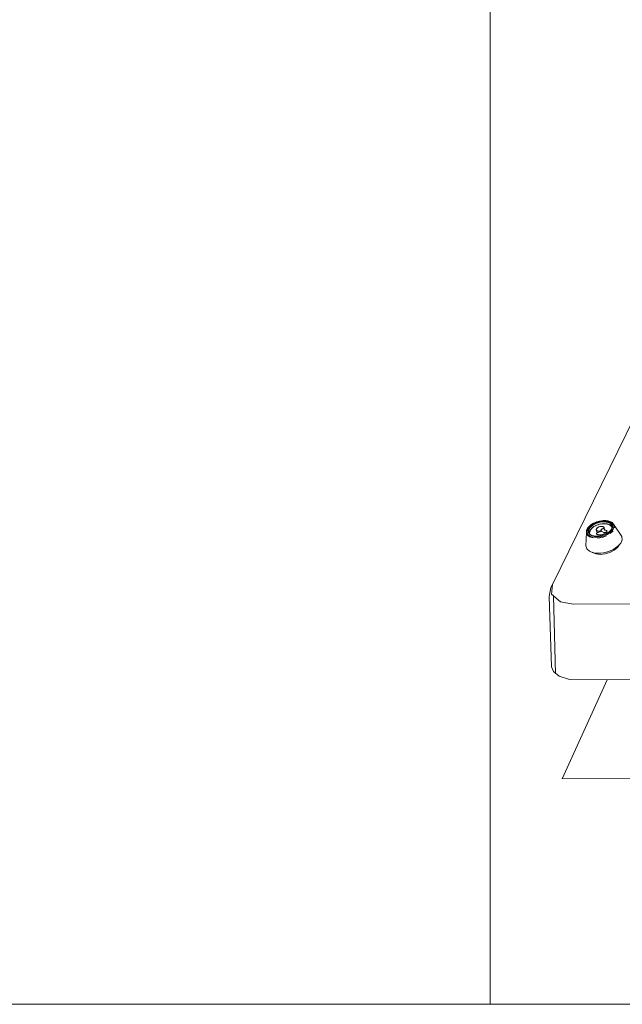
# Model space of a CAD drawing. Units: millimetres. Extents: x 469 to 2635, y 3134 to 6009.
# Drawn here: x 1735 to 1818, y 3317 to 3452 of the extents above; entities that cross this region are included whole.
import ezdxf

# ---------------------------------------------------------------- set-up
doc = ezdxf.new("R2010")
doc.units = ezdxf.units.MM
doc.header["$LTSCALE"] = 30
doc.layers.add('CONSTRUCTION', color=40, linetype='Continuous', lineweight=20)
doc.layers.add('FAKRO TEXT', color=80, linetype='Continuous', lineweight=9)

# ---------------------------------------------------------------- blocks, each defined once
blk = doc.blocks.new('A$C4F787C34')
at = {"color": 7}
blk.add_line((2.47, 0), (11.06, 18.91), dxfattribs=at)
for points in [[(45.85, 128.79), (44.32, 126.29), (0.6, 37.1), (0.45, 35.24), (2.13, 33.77), (4.56, 33.37), (144.42, 33.78), (148.72, 34.64), (151.35, 36.32), (152.28, 37.54), (196.61, 128), (196.9, 129.26), (196.54, 130.25), (195.89, 130.92), (194.38, 131.55)], [(9.61, 49.2), (10.26, 49.29), (10.86, 49.29), (11.38, 49.19), (11.81, 49.01), (12.13, 48.75), (12.31, 48.43), (12.33, 48.08), (12.21, 47.69), (11.94, 47.31), (11.55, 46.95), (11.05, 46.63), (10.47, 46.37), (9.85, 46.2), (9.23, 46.11), (8.63, 46.11), (8.09, 46.21), (7.66, 46.39), (7.35, 46.65), (7.17, 46.98), (7.15, 47.34), (7.27, 47.72), (7.54, 48.11), (7.94, 48.46), (7.79, 48.34), (7.54, 48.11), (7.43, 47.98), (7.27, 47.72), (7.19, 47.57), (7.12, 47.38), (7.08, 47.04)], [(11.07, 49.12), (11.21, 49.1), (10.49, 49.2), (9.68, 49.12), (8.87, 48.87), (8.17, 48.49), (7.66, 48.02), (7.42, 47.57), (7.39, 47.51), (7.41, 47.04), (7.71, 46.64), (8.25, 46.38), (8.97, 46.29), (9.78, 46.37), (10.58, 46.61), (11.29, 47), (11.37, 47.07)], [(12.02, 48.11), (12.02, 48.22), (11.98, 48.42), (11.92, 48.52), (11.8, 48.69), (11.7, 48.77), (11.51, 48.9), (11.37, 48.97), (11.11, 49.05), (10.93, 49.09), (10.64, 49.12), (10.43, 49.13), (9.89, 49.09), (9.34, 48.97), (8.81, 48.77), (8.35, 48.52), (8.08, 48.33), (7.95, 48.22), (7.75, 48.02), (7.66, 47.89), (7.54, 47.68), (7.49, 47.56), (7.45, 47.34), (7.45, 47.23), (7.49, 47.03), (7.54, 46.93)], [(7.49, 47.45), (7.48, 47.21), (7.53, 47.05), (7.52, 47.44), (7.77, 47.92), (8.26, 48.38), (8.93, 48.74), (9.7, 48.98), (10.48, 49.05), (11.17, 48.96), (11.69, 48.71), (11.94, 48.37), (11.91, 48.47)], [(7.94, 48.46), (8.45, 48.78), (8.63, 48.87), (9.02, 49.03), (9.65, 49.21)], [(9.53, 49.07), (9.68, 49.12), (9.89, 49.14)], [(11.25, 49.23), (10.86, 49.29), (10.6, 49.29)], [(11.89, 47.64), (12.06, 47.97), (12.05, 48.45), (11.75, 48.84), (11.21, 49.1)], [(11.25, 49.23), (11.38, 49.19), (11.72, 49.07)], [(12.09, 48.83), (11.72, 49.07), (12, 48.91)], [(12.28, 48.63), (12, 48.91), (12.28, 48.63), (12.41, 48.4), (12.44, 47.89)], [(8.37, 45.98), (7.7, 46.2), (7.29, 46.54), (7.25, 46.56), (7.08, 47.04), (6.97, 44.45), (7.17, 43.9), (7.25, 43.82), (7.67, 43.46), (8.4, 43.17), (8.52, 43.14), (9.4, 43.04), (10.38, 43.12), (11.16, 43.32), (11.36, 43.37), (12.27, 43.78), (13.01, 44.3), (13.09, 44.39), (12.31, 43.84), (11.37, 43.42), (10.34, 43.15), (9.32, 43.06), (8.4, 43.17)], [(7.19, 47.57), (7.32, 47.82), (7.43, 47.98)], [(7.39, 47.51), (7.43, 47.59)], [(7.48, 47.21), (7.48, 47.13), (7.58, 46.89)], [(7.49, 47.06), (7.64, 46.79), (7.74, 46.71), (7.56, 46.95)], [(7.49, 46.99), (7.69, 46.72), (7.91, 46.57)], [(7.53, 47.05), (7.57, 46.93)], [(7.69, 46.77), (7.67, 47.05), (7.66, 46.93), (7.69, 46.78)], [(7.67, 47.05), (7.69, 47.14), (7.73, 47.23), (7.83, 47.47), (7.89, 47.55), (7.73, 47.23), (7.74, 47.28), (7.69, 47.14)], [(7.75, 46.71), (7.71, 46.79), (7.69, 46.88), (7.69, 47.09), (7.71, 47.18)], [(7.73, 47.11), (7.85, 47.46), (7.85, 47.5)], [(7.73, 47.26), (7.77, 47.37), (7.74, 47.28)], [(7.77, 47.37), (7.83, 47.47)], [(7.98, 47.66), (8.27, 47.95), (8.16, 47.87), (7.97, 47.65), (7.98, 47.66), (7.89, 47.55), (8.08, 47.78), (7.97, 47.65)], [(8.03, 47.73), (8.11, 47.82)], [(8.08, 47.78), (8.16, 47.87)], [(8.45, 48.78), (8.17, 48.61)], [(8.27, 48.55), (8.17, 48.49)], [(8.27, 47.95), (8.34, 48)], [(8.38, 48.03), (8.53, 48.15), (8.34, 48), (8.38, 48.03)], [(8.47, 48.1), (8.35, 48.01)], [(8.53, 48.15), (8.65, 48.22), (9.1, 48.43), (9.6, 48.6), (9.89, 48.65)], [(8.65, 48.22), (8.97, 48.38), (9.1, 48.43), (9.46, 48.56), (9.6, 48.6)], [(8.97, 48.38), (8.8, 48.29)], [(8.84, 48.31), (8.9, 48.35)], [(10.48, 47.8), (10.56, 47.5), (10.52, 47.48), (10.68, 47.49), (10.82, 47.47), (10.93, 47.42), (11, 47.35), (11.02, 47.25), (10.98, 47.15), (10.89, 47.05), (10.77, 46.97), (10.66, 46.92), (10.66, 46.89), (10.65, 46.87), (10.41, 46.75), (10.28, 46.7), (10.15, 46.65), (9.87, 46.59), (9.74, 46.58), (9.6, 46.57), (9.48, 46.58), (9.36, 46.59), (9.25, 46.62), (9.15, 46.66), (9.08, 46.71), (9.03, 46.78), (9.02, 46.82), (9.03, 46.86), (9.05, 46.9), (9.1, 46.94), (9.22, 47.02), (9.1, 47.12), (8.98, 47.54), (9, 47.47), (9.08, 47.37), (9.17, 47.31), (9.36, 47.25), (9.59, 47.25), (9.83, 47.29), (9.88, 47.32), (9.91, 47.32), (9.93, 47.28), (9.96, 47.25)], [(8.99, 47.65), (8.98, 47.61), (9.01, 47.72)], [(9.08, 47.37), (9.03, 47.41), (9, 47.46), (8.98, 47.58), (8.98, 47.54), (8.98, 47.61), (8.98, 47.58)], [(9.02, 47.73), (8.99, 47.65), (9.03, 47.76), (9, 47.69)], [(8.99, 47.66), (8.99, 47.56), (9.02, 47.46), (9.1, 47.38), (9.21, 47.32), (9.35, 47.28), (9.51, 47.27), (9.67, 47.29), (9.85, 47.32)], [(9.09, 47.84), (9.13, 47.88), (9.27, 48), (9.15, 47.9), (9.05, 47.79), (9.02, 47.73), (9.04, 47.78)], [(9.07, 47.81), (9.12, 47.87), (9.08, 47.83), (9.09, 47.83), (9.15, 47.9)], [(9.17, 47.31), (9.16, 47.31)], [(9.26, 47.98), (9.2, 47.94)], [(9.22, 47.02), (9.34, 47.04), (9.49, 47.09), (9.66, 47.17), (9.83, 47.29)], [(9.24, 47.97), (9.24, 47.97)], [(9.27, 48), (9.47, 48.1), (9.65, 48.15), (9.78, 48.18), (9.75, 48.18)], [(9.31, 48.02), (9.47, 48.1), (9.65, 48.15)], [(9.46, 48.56), (9.32, 48.51)], [(9.37, 48.05), (9.43, 48.08)], [(9.4, 48.54), (9.38, 48.53)], [(9.39, 48.06), (9.41, 48.07)], [(9.56, 48.13), (9.6, 48.14)], [(9.58, 48.13), (9.58, 48.13)], [(9.94, 48.19), (9.78, 48.18)], [(9.9, 48.66), (9.82, 48.64), (10.1, 48.68), (10.59, 48.7), (11.04, 48.65), (11.02, 48.65)], [(9.85, 47.33), (9.85, 47.33)], [(9.86, 48.19), (9.86, 48.19)], [(9.86, 47.41), (9.86, 47.36), (9.86, 47.48), (9.86, 47.41), (9.89, 47.52), (9.86, 47.48)], [(10.32, 48.11), (10.36, 48.09), (10.43, 48.02), (10.47, 47.94), (10.48, 47.85), (10.44, 47.82), (10.33, 47.79), (10.21, 47.75), (10.11, 47.7), (10.02, 47.64), (9.96, 47.57), (9.91, 47.51), (9.88, 47.42), (9.89, 47.36)], [(9.91, 48.19), (10.03, 48.19), (9.95, 48.19), (9.89, 48.19)], [(10.43, 47.84), (10.24, 47.79), (10.07, 47.7), (9.94, 47.6), (9.89, 47.52)], [(10.43, 47.78), (10.26, 47.74), (10.1, 47.66), (9.99, 47.57), (9.91, 47.45), (9.91, 47.34)], [(9.91, 47.32), (9.91, 47.32), (9.91, 47.32)], [(9.96, 47.25), (10.06, 47.2)], [(10.02, 48.19), (10.02, 48.19)], [(10.24, 48.15), (10.19, 48.16), (10.11, 48.18), (10.03, 48.19), (10.1, 48.18)], [(10.38, 48.07), (10.43, 48.03), (10.35, 48.1), (10.25, 48.15), (10.11, 48.18), (10.04, 48.19)], [(10.05, 47.2), (10.19, 47.15), (10.51, 47.04), (10.61, 46.98), (10.64, 46.94), (10.65, 46.92)], [(11.16, 48.62), (11.3, 48.58), (10.94, 48.67), (10.59, 48.7), (10.47, 48.71), (10.1, 48.68)], [(10.25, 48.15), (10.15, 48.17)], [(10.34, 48.1), (10.35, 48.1), (10.29, 48.13), (10.24, 48.15)], [(10.47, 48.71), (10.28, 48.7)], [(10.39, 47.04), (10.3, 47.07)], [(10.41, 48.71), (10.32, 48.7)], [(10.43, 48.03), (10.45, 48)], [(10.47, 47.96), (10.45, 48), (10.48, 47.94), (10.47, 47.96), (10.48, 47.94)], [(10.5, 47.83), (10.48, 47.92), (10.56, 47.67), (10.58, 47.53), (10.56, 47.5)], [(10.53, 47.03), (10.73, 47.07), (10.9, 47.06)], [(10.94, 48.67), (10.7, 48.69)], [(10.89, 48.68), (10.72, 48.69)], [(11.34, 47.05), (11.05, 46.87), (11.05, 46.87), (11.13, 46.93), (11.08, 46.89)], [(11.07, 48.64), (11.26, 48.59), (11.35, 48.56), (11.61, 48.43), (11.66, 48.38), (11.35, 48.56)], [(11.13, 46.93), (11.35, 47.08)], [(11.21, 46.95), (11.29, 47), (11.56, 47.24), (11.19, 46.96)], [(11.81, 48.26), (11.61, 48.43), (11.53, 48.47), (11.42, 48.52)], [(11.49, 47.19), (11.55, 47.26), (11.43, 47.14)], [(11.48, 47.19), (11.49, 47.19)], [(11.54, 48.47), (11.53, 48.47)], [(11.63, 48.41), (11.54, 48.46)], [(11.55, 47.26), (11.7, 47.41)], [(11.56, 47.24), (11.69, 47.36), (11.85, 47.59), (11.95, 47.8), (11.87, 47.65), (11.89, 47.69), (11.88, 47.68)], [(11.58, 47.27), (11.73, 47.45), (11.71, 47.42)], [(11.65, 46.82), (12.17, 47.34)], [(11.98, 47.94), (11.97, 47.99), (11.93, 48.09), (11.81, 48.26), (11.85, 48.2), (11.66, 48.38)], [(11.81, 48.26), (11.73, 48.33), (11.67, 48.37)], [(11.69, 47.37), (11.8, 47.47), (11.89, 47.64), (11.86, 47.59)], [(11.73, 47.45), (11.86, 47.64), (11.78, 47.5)], [(11.73, 47.44), (11.83, 47.56)], [(11.8, 47.53), (11.75, 47.46)], [(11.97, 47.9), (11.95, 47.98), (11.86, 48.17), (11.8, 48.25)], [(11.8, 47.47), (11.84, 47.53)], [(11.97, 47.99), (11.85, 48.2), (11.98, 47.96)], [(11.87, 47.65), (11.86, 47.64)], [(11.89, 47.69), (11.95, 47.85), (11.92, 47.74)], [(11.94, 48.37), (12, 48.18)], [(11.98, 47.88), (11.94, 47.78)], [(11.95, 47.85), (12.01, 48.02), (11.97, 47.82), (11.95, 47.8)], [(11.98, 47.97), (11.97, 48.27)], [(11.98, 47.93), (12, 48.05), (11.99, 47.98), (12, 48.23), (12.02, 48.07)], [(12.01, 48.02), (12.03, 48.15), (11.99, 48.37)], [(12.05, 48.45), (12, 48.51)], [(12.41, 48.4), (13.84, 46.24), (13.89, 45.64), (13.63, 45.01), (13.09, 44.39)], [(7.65, 46.78), (7.87, 46.6)], [(7.66, 46.93), (7.68, 46.79)], [(7.66, 46.75), (7.75, 46.68)], [(7.71, 46.64), (7.67, 46.69)], [(7.74, 46.71), (7.77, 46.68)], [(7.74, 46.66), (8.01, 46.51)], [(7.95, 46.54), (7.91, 46.57), (8.03, 46.51)], [(8.09, 46.47), (8.35, 46.39), (8.01, 46.51), (8.09, 46.47), (7.95, 46.54), (7.97, 46.53)], [(8.06, 46.49), (7.98, 46.53)], [(8.15, 46.43), (8.55, 46.34)], [(8.35, 46.39), (8.37, 46.39)], [(8.44, 46.37), (8.37, 46.39), (8.57, 46.35), (8.44, 46.37), (8.46, 46.36)], [(8.48, 46.36), (8.42, 46.38)], [(8.55, 46.34), (8.96, 46.31)], [(8.77, 46.33), (8.57, 46.35)], [(8.77, 46.32), (9.21, 46.31)], [(9.28, 46.33), (8.96, 46.31), (8.97, 46.29), (9.03, 46.32)], [(9.52, 46.35), (9.5, 46.35), (9.53, 46.35), (9.12, 46.31)], [(10.93, 46.39), (10.07, 46.09), (9.19, 45.95)], [(9.49, 46.34), (9.88, 46.4), (9.85, 46.4)], [(9.65, 46.36), (9.83, 46.4), (9.52, 46.35), (9.57, 46.35)], [(9.89, 46.4), (9.78, 46.37)], [(9.83, 46.4), (10.13, 46.48)], [(9.89, 46.41), (10.08, 46.46)], [(10.25, 46.51), (10.4, 46.57), (10.1, 46.47), (10.09, 46.47)], [(10.75, 46.71), (10.9, 46.79), (10.65, 46.67), (10.4, 46.57)], [(10.4, 46.56), (10.81, 46.73)], [(10.61, 46.65), (10.65, 46.67), (10.58, 46.64), (10.62, 46.65)], [(10.62, 46.92), (10.62, 46.92)], [(11.05, 46.87), (10.9, 46.79)], [(8.21, 43.24), (8.26, 43.2), (8.91, 42.92), (9.74, 42.83), (10.67, 42.92), (11.59, 43.2), (12.41, 43.62), (13.03, 44.15), (13.39, 44.73)], [(10.96, 18.91), (3.86, 18.97), (1.87, 19.57), (0.81, 20.52), (0.45, 21.39), (0, 34.8), (0.27, 36.53), (0.6, 37.1)], [(1.16, 20.07), (0.82, 34.92)], [(10.96, 18.91), (150.82, 19.4), (154.57, 20.51), (148.72, 34.64)], [(161.64, 0.43), (2.47, 0)]]:
    blk.add_lwpolyline(points, dxfattribs=at)

msp = doc.modelspace()

# ---------------------------------------------------------------- linework, layer by layer
at = {"layer": 'FAKRO TEXT'}
for p, q in [((1800.02, 3506.79), (1800.02, 3316.79)), ((2460.02, 3316.79), (1285.02, 3316.79))]:
    msp.add_line(p, q, dxfattribs=at)

# ---------------------------------------------------------------- block references
at = {"layer": 'CONSTRUCTION', "xscale": 0.7200000000000001, "yscale": 0.7200000000000001, "zscale": 0.7200000000000001}
msp.add_blockref('A$C4F787C34', (1808.17, 3347.78), dxfattribs=at)

doc.saveas('drawing.dxf')
